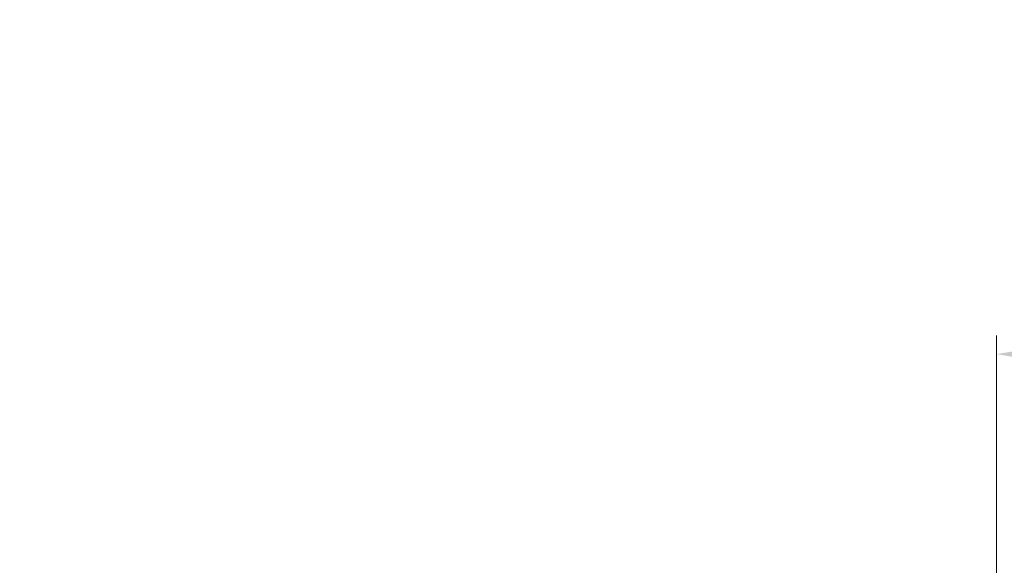
# Model space of a CAD drawing. Units: millimetres. Extents: x 956 to 4895, y 1118 to 4478.
# Drawn here: x 1087 to 1218, y 1879 to 1952 of the extents above; entities that cross this region are included whole.
import ezdxf

# ---------------------------------------------------------------- set-up
doc = ezdxf.new("R2010")
doc.units = ezdxf.units.MM
doc.dimstyles.new('1-2', dxfattribs={"dimscale": 2, "dimtxt": 2.5, "dimasz": 2.5, "dimexe": 1.25, "dimexo": 0.625, "dimtad": 1, "dimdec": 1, "dimdsep": 46, "dimtxsty": 'Standard', "dimcen": 2.5, "dimclrd": 3, "dimclre": 3, "dimclrt": 3, "dimadec": 0, "dimazin": 0, "dimtfac": 1, "dimtdec": 1, "dimtmove": 0, "dimatfit": 3, "dimfxl": 0, "dimlwd": 13, "dimlwe": 13, "dimarcsym": 0})

# ---------------------------------------------------------------- blocks, each defined once
blk = doc.blocks.new('*D88')
at = {"color": 3, "linetype": 'Continuous', "lineweight": 13}
for p, q in [((955.94, 1896.12), (955.94, 1987.08)), ((1860.89, 1867.55), (1860.89, 1987.08)), ((1840.89, 1984.58), (975.94, 1984.58))]:
    blk.add_line(p, q, dxfattribs=at)
at = {"color": 3}
for points in [[(975.94, 1987.92), (975.94, 1981.25), (955.94, 1984.58)], [(1840.89, 1987.92), (1840.89, 1981.25), (1860.89, 1984.58)]]:
    blk.add_solid(points, dxfattribs=at)
at = {"layer": 'Defpoints', "color": 0}
for p in [(955.94, 1984.58), (955.94, 1894.87), (1860.89, 1866.3)]:
    blk.add_point(p, dxfattribs=at)
at = {"color": 3, "insert": (1408.42, 2007.58), "char_height": 30, "attachment_point": 5}
blk.add_mtext('905', dxfattribs=at)
blk = doc.blocks.new('*D100')
at = {"color": 3, "linetype": 'Continuous', "lineweight": 13}
for p, q in [((1216.88, 1867.05), (1216.88, 1909.98)), ((1860.89, 1891.77), (1860.89, 1909.98)), ((1236.88, 1907.48), (1840.89, 1907.48))]:
    blk.add_line(p, q, dxfattribs=at)
at = {"color": 3}
for points in [[(1236.88, 1910.81), (1236.88, 1904.15), (1216.88, 1907.48)], [(1840.89, 1910.81), (1840.89, 1904.15), (1860.89, 1907.48)]]:
    blk.add_solid(points, dxfattribs=at)
at = {"layer": 'Defpoints', "color": 0}
for p in [(1860.89, 1907.48), (1860.89, 1890.52), (1216.88, 1865.8)]:
    blk.add_point(p, dxfattribs=at)
at = {"color": 3, "insert": (1538.89, 1930.48), "char_height": 30, "attachment_point": 5}
blk.add_mtext('645', dxfattribs=at)

msp = doc.modelspace()

# ---------------------------------------------------------------- dimensions: what is measured, and where the dimension line sits
dim = msp.add_linear_dim(base=(955.9408, 1984.5829), p1=(1860.8911, 1866.3043), p2=(955.9408, 1894.8673), dimstyle='1-2', override={"dimtxt": 15, "dimasz": 10, "dimgap": 4, "dimarcsym": 1})
dim.commit()
dim.dimension.update_dxf_attribs({"geometry": '*D88', "text_midpoint": (1408.416, 2007.5829)})
dim = msp.add_linear_dim(base=(1860.89, 1907.48), p1=(1216.88, 1865.8), p2=(1860.89, 1890.52), text='645', dimstyle='1-2', override={"dimtxt": 15, "dimasz": 10, "dimgap": 4, "dimarcsym": 1})
dim.commit()
dim.dimension.update_dxf_attribs({"geometry": '*D100', "text_midpoint": (1538.89, 1930.48)})

doc.saveas('drawing.dxf')
